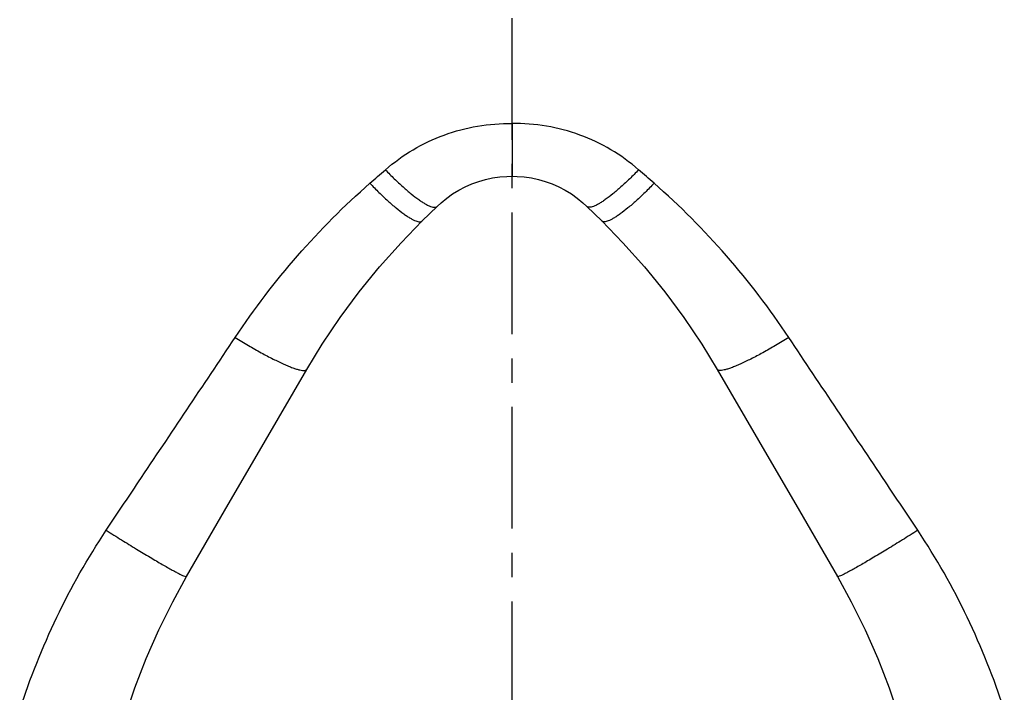
# Model space of a CAD drawing. Units: millimetres. Extents: x 0 to 420, y 0 to 297.
# Drawn here: x 83 to 153, y 183 to 231 of the extents above; entities that cross this region are included whole.
import ezdxf

# ---------------------------------------------------------------- set-up
doc = ezdxf.new("R2010")
doc.units = ezdxf.units.MM
doc.header["$LTSCALE"] = 23.1
doc.linetypes.add('CENTER', pattern=[0.6, 0.375, -0.075, 0.075, -0.075])
doc.layers.get('0').update_dxf_attribs({"linetype": 'CONTINUOUS'})
doc.layers.add('BG_STARTBEZUEGE', color=7, linetype='CONTINUOUS')
doc.layers.add('RUNDUNGEN', color=7, linetype='CONTINUOUS')

msp = doc.modelspace()

# ---------------------------------------------------------------- linework, layer by layer
at = {"color": 9, "linetype": 'CONTINUOUS'}
msp.add_line((117.739, 223.943), (117.739, 220.175), dxfattribs=at)
at = {"color": 7, "linetype": 'CONTINUOUS'}
for p, q in [((123.08, 218.023), (124.137, 216.987)), ((132.377, 206.404), (135.327, 201.339)), ((135.327, 201.339), (138.24, 196.322)), ((138.24, 196.322), (140.953, 191.633))]:
    msp.add_line(p, q, dxfattribs=at)
for points in [[(117.739, 220.175), (118.108, 220.167), (118.614, 220.127), (119.12, 220.054), (119.621, 219.947), (120.115, 219.806), (120.6, 219.632), (121.073, 219.425), (121.531, 219.187), (121.972, 218.918), (122.393, 218.618), (122.792, 218.29), (123.08, 218.023)], [(124.137, 216.987), (125.651, 215.437), (127.184, 213.721), (128.634, 211.942), (129.997, 210.104), (131.272, 208.211), (132.377, 206.404)], [(140.953, 191.633), (141.943, 189.832), (142.927, 187.843), (143.826, 185.797), (144.638, 183.7), (145.358, 181.555), (145.943, 179.524)]]:
    msp.add_lwpolyline(points, dxfattribs=at)
at = {"color": 9, "linetype": 'CONTINUOUS'}
for points, knots in [([(108.708, 220.636), (109.32, 221.173), (110.652, 222.135), (112.881, 223.189), (115.27, 223.824), (116.917, 223.953), (117.739, 223.943)], [0, 0, 0, 0, 0.248783, 0.498492, 0.749016, 1, 1, 1, 1]), ([(126.77, 220.636), (126.157, 221.173), (124.825, 222.135), (122.597, 223.189), (120.208, 223.824), (118.56, 223.953), (117.739, 223.943)], [0, 0, 0, 0, 0.248783, 0.498492, 0.749016, 1, 1, 1, 1]), ([(126.77, 220.636), (126.562, 220.419), (126.15, 220.005), (125.536, 219.429), (124.955, 218.931), (124.497, 218.578), (124.159, 218.348), (123.937, 218.211), (123.736, 218.103), (123.557, 218.024), (123.401, 217.976), (123.269, 217.957), (123.16, 217.969), (123.101, 218.002), (123.08, 218.023)], [0, 0, 0, 0, 0.193667, 0.376001, 0.54162, 0.685745, 0.748505, 0.804526, 0.853535, 0.895387, 0.930153, 0.958244, 0.980758, 1, 1, 1, 1]), ([(127.873, 219.673), (127.662, 219.452), (127.244, 219.029), (126.621, 218.441), (126.032, 217.931), (125.567, 217.568), (125.225, 217.331), (125.001, 217.189), (124.797, 217.078), (124.617, 216.996), (124.46, 216.944), (124.327, 216.923), (124.217, 216.933), (124.158, 216.966), (124.137, 216.987)], [0, 0, 0, 0, 0.193866, 0.376499, 0.54245, 0.686862, 0.749724, 0.805807, 0.854826, 0.896622, 0.931247, 0.959091, 0.981233, 1, 1, 1, 1]), ([(137.482, 208.686), (136.129, 210.718), (133.164, 214.608), (129.707, 218.072), (127.873, 219.673)], [0, 0, 0, 0, 0.500672, 1, 1, 1, 1]), ([(137.482, 208.686), (137.171, 208.491), (136.558, 208.119), (135.657, 207.604), (134.816, 207.159), (134.165, 206.845), (133.696, 206.642), (133.394, 206.523), (133.127, 206.432), (132.897, 206.367), (132.707, 206.331), (132.574, 206.322), (132.488, 206.334), (132.428, 206.352), (132.391, 206.381), (132.377, 206.404)], [0, 0, 0, 0, 0.193349, 0.377636, 0.546474, 0.694043, 0.758279, 0.81543, 0.86508, 0.906911, 0.940781, 0.966811, 0.977105, 0.985821, 1, 1, 1, 1]), ([(146.687, 194.934), (145.921, 196.083), (142.854, 200.668), (139.775, 205.245), (137.482, 208.686)], [0, 0, 0, 0, 0.250379, 1, 1, 1, 1]), ([(146.687, 194.934), (146.323, 194.704), (145.607, 194.256), (144.563, 193.614), (143.733, 193.115), (143.116, 192.751), (142.702, 192.51), (142.324, 192.295), (141.987, 192.107), (141.695, 191.948), (141.449, 191.821), (141.252, 191.725), (141.107, 191.661), (141.016, 191.63), (140.971, 191.623), (140.955, 191.629), (140.953, 191.633)], [0, 0, 0, 0, 0.194692, 0.381858, 0.554342, 0.632975, 0.705514, 0.771261, 0.829591, 0.879945, 0.921852, 0.95493, 0.978901, 0.993663, 0.997711, 1, 1, 1, 1]), ([(152.856, 182.12), (152.116, 184.374), (150.353, 188.802), (148.006, 192.954), (146.687, 194.934)], [0, 0, 0, 0, 0.499414, 1, 1, 1, 1])]:
    msp.add_open_spline(points, degree=3, knots=knots, dxfattribs=at)
msp.add_open_spline([(127.873, 219.673), (127.505, 219.995), (127.137, 220.315), (126.77, 220.636)], degree=3, dxfattribs=at)
at = {"layer": 'BG_STARTBEZUEGE', "color": 7, "linetype": 'CENTER'}
msp.add_line((117.739, 98.044), (117.739, 271.108), dxfattribs=at)
at = {"layer": 'RUNDUNGEN', "color": 7, "linetype": 'CONTINUOUS'}
for p, q in [((111.34, 216.987), (112.398, 218.023)), ((100.15, 201.339), (103.1, 206.404)), ((97.238, 196.322), (100.15, 201.339)), ((94.525, 191.633), (97.238, 196.322))]:
    msp.add_line(p, q, dxfattribs=at)
for points in [[(112.398, 218.023), (112.685, 218.29), (113.085, 218.618), (113.506, 218.918), (113.947, 219.187), (114.405, 219.425), (114.877, 219.632), (115.362, 219.806), (115.857, 219.947), (116.358, 220.054), (116.863, 220.127), (117.37, 220.167), (117.739, 220.175)], [(103.1, 206.404), (104.206, 208.211), (105.48, 210.104), (106.844, 211.942), (108.293, 213.721), (109.827, 215.437), (111.34, 216.987)], [(89.534, 179.524), (90.12, 181.555), (90.84, 183.7), (91.651, 185.797), (92.55, 187.843), (93.534, 189.832), (94.525, 191.633)]]:
    msp.add_lwpolyline(points, dxfattribs=at)
at = {"layer": 'RUNDUNGEN', "color": 9, "linetype": 'CONTINUOUS'}
msp.add_open_spline([(107.604, 219.673), (107.972, 219.995), (108.34, 220.315), (108.708, 220.636)], degree=3, dxfattribs=at)
for points, knots in [([(108.708, 220.636), (108.916, 220.419), (109.327, 220.005), (109.942, 219.429), (110.522, 218.931), (110.981, 218.578), (111.318, 218.348), (111.54, 218.211), (111.742, 218.103), (111.92, 218.024), (112.076, 217.976), (112.208, 217.957), (112.318, 217.969), (112.376, 218.002), (112.398, 218.023)], [0, 0, 0, 0, 0.193667, 0.376001, 0.54162, 0.685745, 0.748505, 0.804526, 0.853535, 0.895387, 0.930153, 0.958244, 0.980758, 1, 1, 1, 1]), ([(97.995, 208.686), (99.349, 210.718), (102.314, 214.608), (105.77, 218.072), (107.604, 219.673)], [0, 0, 0, 0, 0.500672, 1, 1, 1, 1]), ([(107.604, 219.673), (107.816, 219.452), (108.233, 219.029), (108.857, 218.441), (109.445, 217.931), (109.91, 217.568), (110.252, 217.331), (110.477, 217.189), (110.68, 217.078), (110.861, 216.996), (111.018, 216.944), (111.15, 216.923), (111.26, 216.933), (111.319, 216.966), (111.34, 216.987)], [0, 0, 0, 0, 0.193866, 0.376499, 0.54245, 0.686862, 0.749724, 0.805807, 0.854826, 0.896622, 0.931247, 0.959091, 0.981233, 1, 1, 1, 1]), ([(88.791, 194.934), (89.557, 196.083), (92.623, 200.668), (95.703, 205.245), (97.995, 208.686)], [0, 0, 0, 0, 0.250379, 1, 1, 1, 1]), ([(97.995, 208.686), (98.306, 208.491), (98.919, 208.119), (99.821, 207.604), (100.661, 207.159), (101.312, 206.845), (101.781, 206.642), (102.084, 206.523), (102.351, 206.432), (102.58, 206.367), (102.77, 206.331), (102.904, 206.322), (102.989, 206.334), (103.049, 206.352), (103.087, 206.381), (103.1, 206.404)], [0, 0, 0, 0, 0.193349, 0.377636, 0.546474, 0.694043, 0.758279, 0.81543, 0.86508, 0.906911, 0.940781, 0.966811, 0.977105, 0.985821, 1, 1, 1, 1]), ([(82.621, 182.12), (83.361, 184.374), (85.124, 188.802), (87.472, 192.954), (88.791, 194.934)], [0, 0, 0, 0, 0.499414, 1, 1, 1, 1]), ([(88.791, 194.934), (89.155, 194.704), (89.87, 194.256), (90.915, 193.614), (91.745, 193.115), (92.361, 192.751), (92.776, 192.51), (93.153, 192.295), (93.49, 192.107), (93.783, 191.948), (94.029, 191.821), (94.226, 191.725), (94.371, 191.661), (94.461, 191.63), (94.507, 191.623), (94.522, 191.629), (94.525, 191.633)], [0, 0, 0, 0, 0.194692, 0.381858, 0.554342, 0.632975, 0.705514, 0.771261, 0.829591, 0.879945, 0.921852, 0.95493, 0.978901, 0.993663, 0.997711, 1, 1, 1, 1])]:
    msp.add_open_spline(points, degree=3, knots=knots, dxfattribs=at)

doc.saveas('drawing.dxf')
